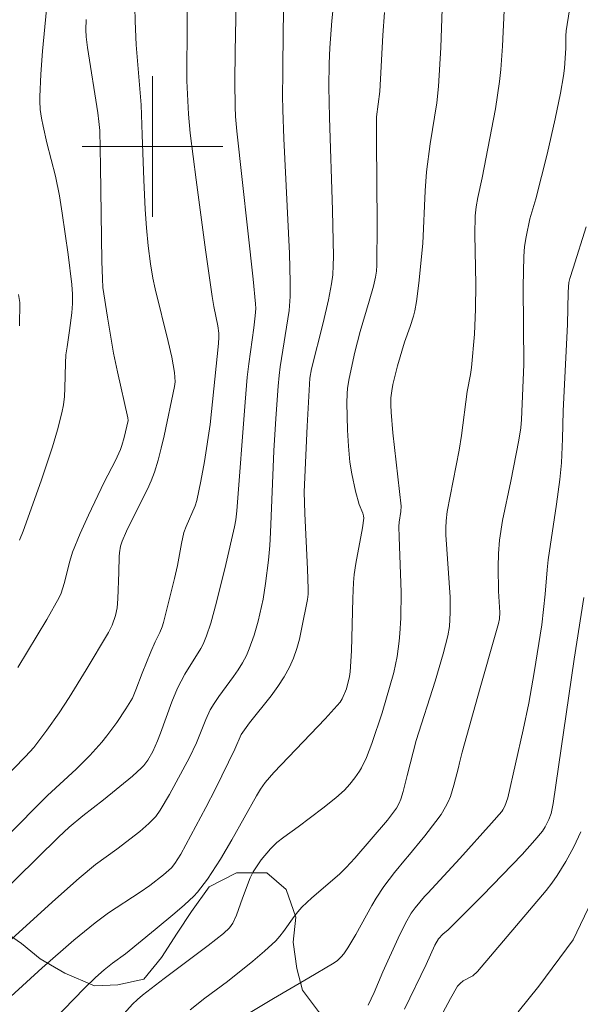
# Model space of a CAD drawing. Units: metres. Extents: x 281677 to 282193, y 1663809 to 1664374.
# Drawn here: x 281792 to 281824, y 1664051 to 1664107 of the extents above; entities that cross this region are included whole.
import ezdxf

# ---------------------------------------------------------------- set-up
doc = ezdxf.new("R2010")
doc.units = ezdxf.units.M
doc.header["$MEASUREMENT"] = 0
for name, color, linetype, lineweight, true_color in [('Curvas_Intermediarias', 7, 'Continuous', 9, 0x783c14), ('Curvas_Mestras', 7, 'Continuous', 20, 0x783c14), ('Vegetacao', 7, 'Orla8', 9, 0x00ff33)]:
    doc.layers.add(name, color=color, linetype=linetype, lineweight=lineweight, true_color=true_color)
doc.layers.add('Malha_Coordenadas', color=7, linetype='Continuous', lineweight=15)
doc.styles.get("Standard").update_dxf_attribs({"font": 'arial.ttf'})
doc.linetypes.add('Orla8', pattern='A,6,-0.5,["V",Standard,S=1,R=0,X=-0.5,Y=-1],-0.5,6,-0.5,["V",Standard,S=1,R=0,X=-0.5,Y=-1],-0.5', length=14)

msp = doc.modelspace()

# ---------------------------------------------------------------- linework, layer by layer
at = {"layer": 'Curvas_Intermediarias', "flags": 128}
for points, elevation in [([(281810.862, 1664113.64), (281810.192, 1664107.129), (281810.07, 1664105.602), (281810.033, 1664104.72), (281810.023, 1664103.395), (281810.055, 1664101.638), (281810.227, 1664096.374), (281810.282, 1664093.743), (281810.275, 1664093.225), (281810.242, 1664092.707), (281810.178, 1664092.193), (281809.997, 1664091.282), (281809.688, 1664089.975), (281809.039, 1664087.364), (281808.941, 1664086.817), (281808.789, 1664084.101), (281808.621, 1664080.364), (281808.657, 1664079.137), (281808.801, 1664075.961), (281808.842, 1664074.856), (281808.84, 1664074.544), (281808.801, 1664074.237), (281808.469, 1664072.555), (281808.342, 1664071.997), (281808.192, 1664071.449), (281808.011, 1664070.916), (281807.79, 1664070.403), (281807.482, 1664069.841), (281807.129, 1664069.3), (281806.743, 1664068.774), (281805.515, 1664067.231), (281805.032, 1664066.565), (281804.673, 1664065.729), (281803.567, 1664063.479), (281803.029, 1664062.425), (281801.597, 1664059.772), (281801.268, 1664059.244), (281801.066, 1664058.983), (281800.625, 1664058.585), (281799.849, 1664057.99), (281799.296, 1664057.605), (281797.488, 1664056.432), (281796.726, 1664055.862), (281795.514, 1664054.87), (281793.729, 1664053.307), (281791.944, 1664051.678)], 198), ([(281807.583, 1664111.849), (281807.43, 1664106.725), (281807.395, 1664104.163), (281807.392, 1664102.882), (281807.402, 1664102.069), (281807.461, 1664100.446), (281807.778, 1664093.917), (281807.823, 1664092.277), (281807.819, 1664091.459), (281807.761, 1664090.669), (281807.25, 1664087.469), (281807.189, 1664086.973), (281807.136, 1664086.364), (281807.005, 1664084.534), (281806.899, 1664082.702), (281806.711, 1664078.048), (281806.661, 1664077.304), (281806.581, 1664076.486), (281806.424, 1664075.146), (281806.282, 1664074.26), (281806.004, 1664073.013), (281805.78, 1664072.209), (281805.499, 1664071.431), (281805.329, 1664071.057), (281805.109, 1664070.649), (281804.862, 1664070.254), (281804.597, 1664069.867), (281803.764, 1664068.725), (281803.5, 1664068.337), (281803.28, 1664067.973), (281803.024, 1664067.427), (281802.495, 1664066.099), (281802.093, 1664065.261), (281800.966, 1664063.149), (281800.434, 1664062.268), (281800.174, 1664061.905), (281799.79, 1664061.503), (281799.28, 1664061.06), (281797.968, 1664060.047), (281796.749, 1664059.179), (281795.832, 1664058.401), (281794.479, 1664057.2), (281787.226, 1664050.642)], 199), ([(281802.021, 1664111.539), (281801.958, 1664107.185), (281801.944, 1664103.736), (281802.039, 1664101.826), (281802.134, 1664100.749), (281802.472, 1664098.092), (281803.008, 1664094.111), (281803.384, 1664091.459), (281803.48, 1664090.904), (281803.705, 1664089.798), (281803.768, 1664089.375), (281803.772, 1664089.155), (281803.746, 1664088.79), (281803.273, 1664084.186), (281802.946, 1664082.085), (281802.741, 1664080.976), (281802.509, 1664079.876), (281802.416, 1664079.574), (281801.905, 1664078.392), (281801.783, 1664078.048), (281801.643, 1664077.427), (281801.406, 1664076.172), (281801.242, 1664075.44), (281800.834, 1664073.766), (281800.616, 1664072.932), (281800.538, 1664072.686), (281800.408, 1664072.366), (281800.146, 1664071.834), (281799.901, 1664071.265), (281799.407, 1664070.058), (281799.055, 1664069.101), (281798.854, 1664068.636), (281798.487, 1664068.02), (281797.965, 1664067.243), (281797.404, 1664066.491), (281797.109, 1664066.127), (281796.432, 1664065.372), (281795.645, 1664064.605), (281794.032, 1664063.106), (281789.301, 1664058.37)], 201), ([(281816.545, 1664110.048), (281816.383, 1664105.615), (281816.256, 1664103.403), (281816.151, 1664102.472), (281815.775, 1664100.153), (281815.571, 1664098.561), (281815.495, 1664097.468), (281815.364, 1664094.488), (281815.14, 1664092.224), (281815.001, 1664091.175), (281814.909, 1664090.655), (281814.839, 1664090.352), (281814.65, 1664089.757), (281814.33, 1664088.872), (281813.931, 1664087.521), (281813.666, 1664086.461), (281813.598, 1664086.105), (281813.553, 1664085.704), (281813.543, 1664085.299), (281813.558, 1664084.892), (281813.652, 1664083.723), (281814.127, 1664079.542), (281814.107, 1664079.254), (281814.018, 1664078.645), (281814.003, 1664078.401), (281814.012, 1664077.779), (281814.126, 1664074.667), (281814.107, 1664073.174), (281814.061, 1664072.302), (281814.023, 1664071.867), (281813.907, 1664071.007), (281813.709, 1664070.1), (281813.047, 1664067.806), (281812.456, 1664066.062), (281812.156, 1664065.268), (281811.879, 1664064.679), (281811.762, 1664064.48), (281811.498, 1664064.098), (281811.206, 1664063.737), (281810.905, 1664063.407), (281810.418, 1664062.972), (281809.679, 1664062.381), (281808.285, 1664061.326), (281807.464, 1664060.739), (281807.071, 1664060.428), (281806.702, 1664060.064), (281806.18, 1664059.436), (281805.723, 1664058.762), (281805.546, 1664058.419), (281805.11, 1664057.264), (281804.77, 1664056.294), (281804.553, 1664055.84), (281804.371, 1664055.588), (281804.027, 1664055.256), (281803.165, 1664054.575), (281800.659, 1664052.708), (281799.422, 1664051.756), (281799.136, 1664051.509), (281798.865, 1664051.244), (281798.058, 1664050.356)], 196), ([(281824.092, 1664110.28), (281823.522, 1664106.573), (281823.497, 1664106.29), (281823.487, 1664105.576), (281823.423, 1664104.453), (281823.368, 1664104.008), (281823.194, 1664103.027), (281822.893, 1664101.56), (281822.434, 1664099.565), (281821.782, 1664097.025), (281821.444, 1664095.877), (281821.231, 1664094.856), (281821.144, 1664094.301), (281821.097, 1664093.742), (281821.068, 1664092.031), (281821.108, 1664087.594), (281820.982, 1664084.467), (281820.935, 1664083.999), (281820.822, 1664083.293), (281820.363, 1664080.977), (281819.898, 1664078.743), (281819.721, 1664077.62), (281819.659, 1664076.85), (281819.645, 1664076.075), (281819.662, 1664074.711), (281819.74, 1664073.51), (281819.715, 1664073.146), (281819.661, 1664072.878), (281819.521, 1664072.353), (281818.621, 1664069.217), (281817.605, 1664065.564), (281817.439, 1664064.954), (281817.394, 1664064.693), (281817.121, 1664063.687), (281816.929, 1664063.052), (281816.808, 1664062.748), (281816.661, 1664062.457), (281816.397, 1664062.03), (281816.108, 1664061.616), (281815.479, 1664060.815), (281814.512, 1664059.627), (281814.372, 1664059.486), (281813.751, 1664058.715), (281813.15, 1664057.929), (281812.713, 1664057.257), (281812.471, 1664056.851), (281811.545, 1664055.197), (281811.102, 1664054.439), (281810.879, 1664054.106), (281810.725, 1664053.925), (281810.487, 1664053.712), (281810.225, 1664053.53), (281808.888, 1664052.736), (281806.865, 1664051.571), (281805.541, 1664050.759)], 194), ([(281798.997, 1664107.914), (281799.01, 1664107.124), (281799.073, 1664105.768), (281799.343, 1664102.369), (281799.414, 1664100.666), (281799.493, 1664098.108), (281799.576, 1664096.406), (281799.653, 1664095.379), (281799.755, 1664094.354), (281799.881, 1664093.332), (281800.006, 1664092.518), (281800.136, 1664091.911), (281800.881, 1664088.917), (281801.087, 1664088.026), (281801.239, 1664087.15), (281801.267, 1664086.886), (281801.274, 1664086.619), (281801.243, 1664086.355), (281800.66, 1664083.551), (281800.494, 1664082.855), (281800.309, 1664082.167), (281800.099, 1664081.487), (281799.915, 1664080.991), (281799.702, 1664080.506), (281798.737, 1664078.604), (281798.51, 1664078.123), (281798.271, 1664077.557), (281798.182, 1664077.266), (281798.122, 1664076.903), (281798.105, 1664076.685), (281798.088, 1664075.804), (281798.027, 1664074.289), (281797.976, 1664073.775), (281797.886, 1664073.342), (281797.694, 1664072.783), (281797.496, 1664072.375), (281796.229, 1664070.253), (281795.249, 1664068.669), (281794.686, 1664067.808), (281793.978, 1664066.807), (281793.239, 1664065.83), (281792.78, 1664065.31), (281787.41, 1664059.815)], 202), ([(281813.177, 1664107.608), (281813.083, 1664106.327), (281812.92, 1664103.12), (281812.736, 1664101.676), (281812.729, 1664100.325), (281812.761, 1664095.606), (281812.744, 1664093.249), (281812.72, 1664092.907), (281812.667, 1664092.566), (281812.553, 1664092.062), (281812.312, 1664091.199), (281811.794, 1664089.48), (281811.495, 1664088.303), (281811.179, 1664086.804), (281811.089, 1664086.262), (281811.058, 1664085.927), (281811.046, 1664085.422), (281811.087, 1664083.878), (281811.136, 1664082.962), (281811.221, 1664082.051), (281811.324, 1664081.385), (281811.542, 1664080.395), (281811.738, 1664079.638), (281811.952, 1664079.145), (281811.997, 1664079.001), (281812.011, 1664078.862), (281811.932, 1664078.317), (281811.549, 1664076.289), (281811.458, 1664075.659), (281811.42, 1664075.209), (281811.379, 1664074.307), (281811.299, 1664071.328), (281811.24, 1664070.14), (281811.202, 1664069.866), (281811.025, 1664069.167), (281810.783, 1664068.592), (281810.656, 1664068.399), (281809.807, 1664067.455), (281806.893, 1664064.418), (281806.396, 1664063.84), (281806.138, 1664063.467), (281805.904, 1664063.075), (281804.496, 1664060.581), (281803.855, 1664059.49), (281803.119, 1664058.35), (281802.751, 1664057.848), (281802.552, 1664057.611), (281802.338, 1664057.388), (281801.811, 1664056.892), (281801.269, 1664056.411), (281800.152, 1664055.477), (281798.456, 1664054.1), (281797.719, 1664053.565), (281797.253, 1664053.19), (281796.754, 1664052.748), (281796.12, 1664052.143), (281791.991, 1664047.89)], 197), ([(281793.965, 1664107.778), (281793.74, 1664105.412), (281793.639, 1664104.11), (281793.579, 1664102.809), (281793.58, 1664102.57), (281793.615, 1664102.091), (281793.683, 1664101.614), (281793.772, 1664101.142), (281793.99, 1664100.194), (281794.478, 1664098.307), (281794.711, 1664097.185), (281794.867, 1664096.208), (281795.2, 1664093.857), (281795.401, 1664092.158), (281795.444, 1664091.591), (281795.445, 1664091.068), (281795.402, 1664090.545), (281795.282, 1664089.531), (281795.133, 1664088.614), (281795.074, 1664088.154), (281795.041, 1664087.681), (281795.007, 1664086.255), (281794.981, 1664085.782), (281794.928, 1664085.315), (281794.84, 1664084.855), (281794.585, 1664083.882), (281794.299, 1664082.916), (281793.66, 1664080.995), (281792.64, 1664078.134), (281792.437, 1664077.614)], 204), ([(281796.224, 1664107.219), (281796.195, 1664106.627), (281796.217, 1664106.235), (281796.291, 1664105.616), (281796.879, 1664101.915), (281796.946, 1664101.408), (281796.991, 1664100.9), (281797.04, 1664098.855), (281797.113, 1664093.479), (281797.144, 1664092.472), (281797.176, 1664091.981), (281797.426, 1664090.284), (281797.785, 1664088.247), (281798.004, 1664087.193), (281798.59, 1664084.566), (281798.601, 1664084.423), (281798.379, 1664083.449), (281798.247, 1664082.998), (281798.167, 1664082.778), (281797.885, 1664082.148), (281797.25, 1664080.912), (281796.364, 1664079.036), (281795.888, 1664077.987), (281795.446, 1664076.926), (281795.287, 1664076.428), (281794.973, 1664075.152), (281794.797, 1664074.612), (281794.687, 1664074.351), (281793.987, 1664073.114), (281792.331, 1664070.369)], 203), ([(281824.647, 1664095.432), (281823.904, 1664093.086), (281823.727, 1664092.498), (281823.672, 1664092.262), (281823.641, 1664092.021), (281823.623, 1664091.687), (281823.585, 1664089.902), (281823.341, 1664084.946), (281823.302, 1664083.381), (281823.241, 1664082.009), (281823.146, 1664081.072), (281822.963, 1664079.657), (281822.485, 1664076.491), (281822.429, 1664075.935), (281822.325, 1664074.541), (281822.137, 1664072.802), (281821.703, 1664070.097), (281821.389, 1664068.347), (281821.07, 1664066.829), (281820.202, 1664062.971), (281820.025, 1664062.501), (281819.919, 1664062.294), (281819.851, 1664062.201), (281819.271, 1664061.524), (281817.475, 1664059.528), (281815.656, 1664057.548), (281815.451, 1664057.355), (281814.92, 1664056.723), (281814.692, 1664056.409), (281814.375, 1664055.835), (281813.968, 1664055), (281813.094, 1664053.073), (281812.588, 1664051.908), (281812.248, 1664051.179)], 193), ([(281824.508, 1664074.356), (281823.972, 1664070.843), (281822.775, 1664062.654), (281822.657, 1664062.083), (281822.524, 1664061.728), (281822.325, 1664061.327), (281822.165, 1664061.077), (281821.729, 1664060.553), (281821.014, 1664059.756), (281818.764, 1664057.41), (281816.803, 1664055.465), (281816.506, 1664055.218), (281816.255, 1664054.956), (281816.054, 1664054.601), (281815.56, 1664053.497), (281814.326, 1664050.963)], 192), ([(281824.338, 1664061.033), (281823.944, 1664060.181), (281823.499, 1664059.352), (281823.006, 1664058.558), (281822.696, 1664058.119), (281822.367, 1664057.692), (281818.476, 1664053.102), (281818.2, 1664052.844), (281817.662, 1664052.565), (281817.488, 1664052.423), (281817.338, 1664052.254), (281816.938, 1664051.566), (281815.91, 1664049.654)], 191)]:
    msp.add_lwpolyline(points, dxfattribs=dict(at, elevation=elevation))
at = {"layer": 'Curvas_Mestras', "flags": 128}
for points, elevation in [([(281804.871, 1664113.872), (281804.702, 1664105.395), (281804.682, 1664103.67), (281804.693, 1664102.252), (281804.722, 1664101.696), (281804.793, 1664100.865), (281805.716, 1664092.454), (281805.854, 1664091.051), (281805.863, 1664090.778), (281805.834, 1664090.368), (281805.753, 1664089.685), (281805.466, 1664087.636), (281805.379, 1664086.875), (281805.258, 1664085.469), (281804.791, 1664079.29), (281804.73, 1664078.764), (281804.657, 1664078.374), (281804.164, 1664076.23), (281803.64, 1664074.093), (281803.315, 1664072.897), (281803.068, 1664072.175), (281802.869, 1664071.711), (281802.739, 1664071.459), (281801.841, 1664070.002), (281801.419, 1664069.203), (281801.098, 1664068.433), (281800.455, 1664066.645), (281800.283, 1664066.204), (281800.015, 1664065.601), (281799.724, 1664065.111), (281799.492, 1664064.812), (281799.366, 1664064.674), (281798.857, 1664064.195), (281797.201, 1664062.855), (281796.038, 1664061.946), (281795.261, 1664061.295), (281794.656, 1664060.726), (281791.031, 1664057.187)], 200), ([(281819.984, 1664107.722), (281819.898, 1664105.706), (281819.796, 1664104.365), (281819.722, 1664103.698), (281819.488, 1664102.127), (281818.743, 1664098.218), (281818.492, 1664097.101), (281818.405, 1664096.571), (281818.347, 1664096.053), (281818.326, 1664095), (281818.368, 1664092.168), (281818.362, 1664090.753), (281818.298, 1664089.328), (281818.138, 1664087.432), (281818.079, 1664087.042), (281817.885, 1664086.073), (281817.562, 1664083.574), (281817.429, 1664082.735), (281816.753, 1664079.242), (281816.681, 1664078.724), (281816.664, 1664078.323), (281816.674, 1664077.922), (281816.911, 1664074.37), (281816.925, 1664073.512), (281816.872, 1664072.711), (281816.788, 1664072.184), (281816.523, 1664071.148), (281816.066, 1664069.603), (281814.988, 1664066.224), (281814.465, 1664064.246), (281814.242, 1664063.331), (281814.108, 1664062.884), (281814.024, 1664062.669), (281813.866, 1664062.38), (281813.362, 1664061.698), (281811.499, 1664059.545), (281811.008, 1664059.003), (281810.624, 1664058.631), (281809.05, 1664057.283), (281808.492, 1664056.75), (281808.264, 1664056.491), (281808.052, 1664056.218), (281807.444, 1664055.37), (281807.23, 1664055.099), (281806.999, 1664054.843), (281806.367, 1664054.247), (281805.7, 1664053.684), (281804.259, 1664052.532), (281802.97, 1664051.574), (281802.13, 1664050.914)], 195), ([(281792.366, 1664091.58), (281792.452, 1664091.125), (281792.437, 1664089.791)], 205), ([(281824.966, 1664057.114), (281823.915, 1664054.9), (281821.952, 1664052.262), (281820.793, 1664050.813)], 190)]:
    msp.add_lwpolyline(points, dxfattribs=dict(at, elevation=elevation))
at = {"layer": 'Malha_Coordenadas', "flags": 128}
for points in [[(281800, 1664104), (281800, 1664096)], [(281804, 1664100), (281796, 1664100)]]:
    msp.add_lwpolyline(points, dxfattribs=at)
at = {"layer": 'Vegetacao', "flags": 128}
msp.add_lwpolyline([(281742.232, 1664090.683), (281742.544, 1664090.174), (281743.261, 1664089.129), (281743.386, 1664087.816), (281743.448, 1664086.477), (281744.915, 1664086.182), (281746.6, 1664086.235), (281747.943, 1664086.69), (281749.441, 1664087.064), (281750.752, 1664087.546), (281752.282, 1664087.759), (281753.78, 1664087.062), (281754.341, 1664085.669), (281754.341, 1664084.277), (281755.214, 1664082.937), (281756.463, 1664082.16), (281757.836, 1664081.517), (281759.147, 1664080.659), (281760.052, 1664079.427), (281761.362, 1664078.515), (281762.361, 1664077.417), (281763.516, 1664076.559), (281764.702, 1664076.077), (281766.137, 1664075.514), (281767.448, 1664074.951), (281769.009, 1664074.173), (281770.413, 1664073.235), (281771.692, 1664072.003), (281772.285, 1664070.797), (281773.377, 1664069.645), (281774.313, 1664068.681), (281775.561, 1664067.529), (281776.716, 1664066.671), (281778.089, 1664065.76), (281778.994, 1664064.742), (281779.93, 1664063.375), (281779.867, 1664062.197), (281779.742, 1664060.778), (281779.898, 1664059.599), (281780.99, 1664058.581), (281782.457, 1664057.991), (281783.924, 1664057.535), (281785.516, 1664057.32), (281786.608, 1664057.159), (281788.169, 1664056.998), (281789.605, 1664056.408), (281791.165, 1664055.631), (281792.538, 1664054.693), (281793.599, 1664053.808), (281795.004, 1664053.004), (281796.689, 1664052.28), (281798.031, 1664052.334), (281799.498, 1664052.654), (281800.498, 1664053.886), (281801.404, 1664055.278), (281802.216, 1664056.51), (281803.215, 1664057.902), (281804.776, 1664058.705), (281806.493, 1664058.704), (281807.585, 1664057.767), (281808.146, 1664056.186), (281807.99, 1664054.767), (281808.208, 1664053.267), (281808.519, 1664052.035), (281809.424, 1664050.829), (281810.517, 1664049.864), (281811.983, 1664049.167), (281812.857, 1664048.337), (281813.731, 1664047.292), (281814.667, 1664046.033), (281815.291, 1664044.506), (281816.039, 1664042.872), (281816.195, 1664041.425), (281815.726, 1664040.113), (281815.726, 1664038.64), (281816.599, 1664037.435), (281817.91, 1664036.791), (281819.377, 1664036.844), (281820.969, 1664036.897), (281822.78, 1664036.602), (281824.184, 1664036.039), (281825.776, 1664035.556), (281827.087, 1664035.341), (281828.585, 1664035.234), (281830.115, 1664035.367), (281831.676, 1664035.58), (281833.018, 1664035.982), (281834.298, 1664036.329), (281835.859, 1664036.757), (281837.201, 1664037.105), (281838.544, 1664037.426), (281840.573, 1664037.425), (281841.946, 1664037.397), (281843.382, 1664037.022), (281844.818, 1664036.941), (281846.441, 1664037.021), (281847.627, 1664037.717), (281848.72, 1664038.252), (281850.25, 1664038.733), (281851.249, 1664039.188), (281852.716, 1664039.696), (281853.84, 1664040.098), (281855.432, 1664040.258), (281857.149, 1664040.284), (281858.71, 1664040.39), (281860.645, 1664040.684), (281862.331, 1664040.576), (281863.735, 1664040.656), (281865.265, 1664040.682), (281866.638, 1664040.735), (281867.856, 1664040.761), (281869.167, 1664040.788), (281870.759, 1664040.787), (281871.851, 1664040.653), (281873.349, 1664040.384), (281875.097, 1664040.035), (281877.22, 1664039.686), (281879.186, 1664039.284), (281880.716, 1664038.881), (281882.12, 1664038.184), (281883.181, 1664037.113), (281883.025, 1664035.559), (281881.557, 1664034.649), (281880.152, 1664033.954), (281878.747, 1664033.258), (281877.467, 1664032.401), (281876.218, 1664031.223), (281875.406, 1664029.965), (281874.781, 1664028.787), (281873.876, 1664027.716), (281872.752, 1664026.752), (281871.534, 1664025.708), (281870.347, 1664024.771), (281868.724, 1664024.102), (281867.413, 1664023.674), (281865.821, 1664023.461), (281864.26, 1664023.193), (281862.762, 1664023.569), (281861.482, 1664024.427), (281860.39, 1664025.498), (281859.173, 1664026.008), (281857.581, 1664026.035), (281856.114, 1664026.464), (281854.491, 1664026.652), (281852.992, 1664026.091), (281852.118, 1664025.153), (281850.619, 1664024.485), (281849.277, 1664024.458), (281848.091, 1664025.477), (281847.436, 1664026.575), (281845.845, 1664027.593), (281844.346, 1664027.808), (281842.754, 1664027.38), (281841.224, 1664026.631), (281839.726, 1664025.721), (281838.102, 1664024.972), (281836.729, 1664024.517), (281835.199, 1664024.33), (281834.013, 1664024.411), (281832.452, 1664024.599), (281830.673, 1664024.252), (281829.362, 1664023.717), (281827.769, 1664023.101), (281826.427, 1664022.754), (281824.773, 1664022.727), (281823.118, 1664023.05), (281822.057, 1664023.827), (281821.371, 1664025.3), (281821.028, 1664026.318), (281820.498, 1664027.577), (281819.374, 1664028.327), (281817.939, 1664028.703), (281815.629, 1664028.972), (281813.974, 1664029.133), (281812.82, 1664029.589), (281811.321, 1664030.018), (281809.73, 1664030.474), (281808.325, 1664031.412), (281807.264, 1664032.51), (281806.359, 1664033.636), (281805.08, 1664034.466), (281803.769, 1664034.681), (281802.239, 1664034.28), (281800.709, 1664033.852), (281798.93, 1664033.183), (281797.151, 1664032.622), (281795.558, 1664032.274), (281793.935, 1664032.114), (281792.187, 1664032.142), (281790.501, 1664031.982), (281789.128, 1664032.063), (281787.567, 1664032.17), (281785.757, 1664031.957), (281784.57, 1664031.314), (281782.76, 1664030.887), (281781.199, 1664030.887), (281780.044, 1664032.013), (281779.046, 1664032.977), (281778.36, 1664034.37), (281777.829, 1664035.736), (281777.018, 1664037.317), (281776.519, 1664038.844), (281776.426, 1664040.451), (281776.146, 1664041.978), (281775.803, 1664043.29), (281775.179, 1664044.951), (281774.462, 1664046.29), (281773.588, 1664047.63), (281772.277, 1664048.702), (281771.56, 1664050.336), (281770.905, 1664051.514), (281769.875, 1664052.693), (281768.627, 1664053.497), (281767.503, 1664053.605), (281765.693, 1664053.606), (281764.538, 1664053.686), (281763.071, 1664054.142), (281761.76, 1664054.679), (281760.262, 1664055.188), (281759.169, 1664055.59), (281757.89, 1664056.18), (281756.392, 1664056.743), (281755.206, 1664057.252), (281753.427, 1664057.923), (281751.96, 1664058.352), (281750.461, 1664058.406), (281748.588, 1664058.059), (281746.871, 1664057.872), (281745.092, 1664058.006), (281743.906, 1664058.569), (281742.408, 1664059.454), (281741.285, 1664060.392), (281740.036, 1664061.356), (281739.007, 1664062.16), (281737.509, 1664062.777), (281735.636, 1664062.858), (281733.856, 1664062.912), (281732.046, 1664062.833), (281730.235, 1664062.646), (281728.768, 1664062.941), (281727.177, 1664063.826), (281726.116, 1664065.031), (281726.428, 1664066.558), (281727.802, 1664067.736), (281729.051, 1664068.539), (281730.331, 1664069.449), (281731.549, 1664070.734), (281732.049, 1664072.18), (281732.455, 1664073.867), (281732.581, 1664075.474), (281732.519, 1664077.161), (281732.207, 1664078.876), (281731.896, 1664080.509), (281731.709, 1664082.036), (281731.897, 1664083.723), (281732.272, 1664085.384), (281732.959, 1664086.723), (281734.24, 1664087.901), (281735.52, 1664088.73), (281741.201, 1664090.656)], close=True, dxfattribs=at)

doc.saveas('drawing.dxf')
